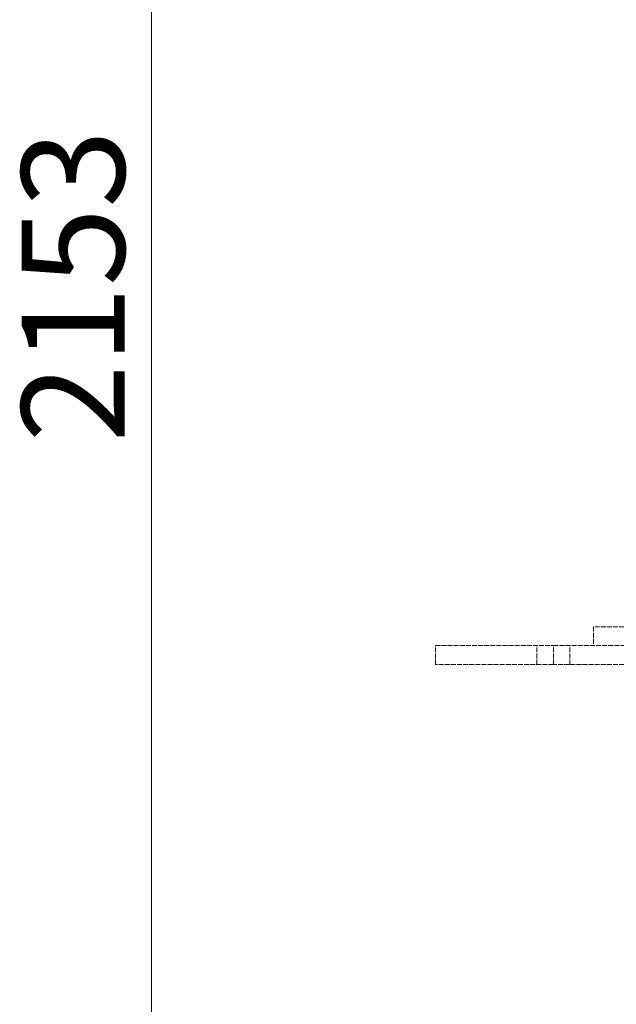
# Model space of a CAD drawing. Units: millimetres. Extents: x -60 to 6921, y -57118 to 3215.
# Drawn here: x 1393 to 1596, y -53891 to -53557 of the extents above; entities that cross this region are included whole.
import ezdxf

# ---------------------------------------------------------------- set-up
doc = ezdxf.new("R2010")
doc.units = ezdxf.units.MM
doc.header["$LTSCALE"] = 10
doc.linetypes.add('DASHED', pattern=[0.2068, 0.1655, -0.0413])
doc.layers.add('Dimension (ISO)', color=5, linetype='Continuous', lineweight=9, true_color=0x0000ff)
doc.layers.add('Hidden (ISO)', color=1, linetype='DASHED', lineweight=18, true_color=0xff0000)
doc.styles.add('Note Text (ISO)', font='tahoma.ttf')
doc.dimstyles.new('Default (ISO)', dxfattribs={"dimscale": 10, "dimtxt": 3.5, "dimasz": 2.5, "dimexe": 3.175, "dimexo": 0, "dimgap": 0.762, "dimtad": 1, "dimdec": 1, "dimrnd": 1e-08, "dimtxsty": 'Note Text (ISO)', "dimcen": 0.09, "dimdle": 10, "dimclrd": 256, "dimclre": 256, "dimclrt": 256, "dimadec": 1, "dimazin": 2, "dimtfac": 1.001486, "dimtmove": 0, "dimatfit": 3, "dimfxl": 1, "dimtolj": 1, "dimtzin": 0, "dimlwd": -1, "dimlwe": -1, "dimarcsym": 0})

# ---------------------------------------------------------------- blocks, each defined once
blk = doc.blocks.new('*D325')
at = {"layer": 'Defpoints', "color": 0, "transparency": 16777216}
for p in [(1710.21, -52788.91), (1437.87, -54511.31), (1757.41, -54511.31)]:
    blk.add_point(p, dxfattribs=at)
at = {"layer": 'Dimension (ISO)', "transparency": 16777216}
for p, q in [((1710.21, -52788.91), (1406.12, -52788.91)), ((1437.87, -52813.91), (1437.87, -54486.31)), ((1757.41, -54511.31), (1406.12, -54511.31))]:
    blk.add_line(p, q, dxfattribs=at)
for points in [[(1433.7, -52813.91), (1442.03, -52813.91), (1437.87, -52788.91)], [(1433.7, -54486.31), (1442.03, -54486.31), (1437.87, -54511.31)]]:
    blk.add_solid(points, dxfattribs=at)
at = {"layer": 'Dimension (ISO)', "transparency": 16777216, "insert": (1393.79, -53700.03), "char_height": 35, "attachment_point": 1, "rotation": 90, "style": 'Note Text (ISO)'}
blk.add_mtext('\\A1;2153', dxfattribs=at)

msp = doc.modelspace()

# ---------------------------------------------------------------- linework, layer by layer
at = {"layer": 'Hidden (ISO)'}
for p, q in [((1757.409, -53762.513), (1587.809, -53762.513)), ((1587.809, -53762.513), (1587.809, -53768.913)), ((1534.209, -53768.913), (1574.209, -53768.913)), ((1534.209, -53775.313), (1534.209, -53768.913)), ((1568.609, -53775.313), (1568.609, -53768.913)), ((1574.209, -53768.913), (1757.409, -53768.913)), ((1574.209, -53775.313), (1574.209, -53768.913)), ((1579.809, -53775.313), (1579.809, -53768.913)), ((1574.209, -53775.313), (1534.209, -53775.313)), ((1757.409, -53775.313), (1574.209, -53775.313))]:
    msp.add_line(p, q, dxfattribs=at)

# ---------------------------------------------------------------- dimensions: what is measured, and where the dimension line sits
at = {"layer": 'Dimension (ISO)'}
dim = msp.add_linear_dim(base=(1437.867, -54511.313), p1=(1710.209, -52788.913), p2=(1757.409, -54511.313), angle=90, dimstyle='Default (ISO)', override={"dimlfac": 1.25, "dimtofl": 0, "dimatfit": 1}, dxfattribs=at)
dim.commit()
dim.dimension.update_dxf_attribs({"geometry": '*D325', "text_midpoint": (1437.867, -53650.113), "dimtype": 160})

doc.saveas('drawing.dxf')
